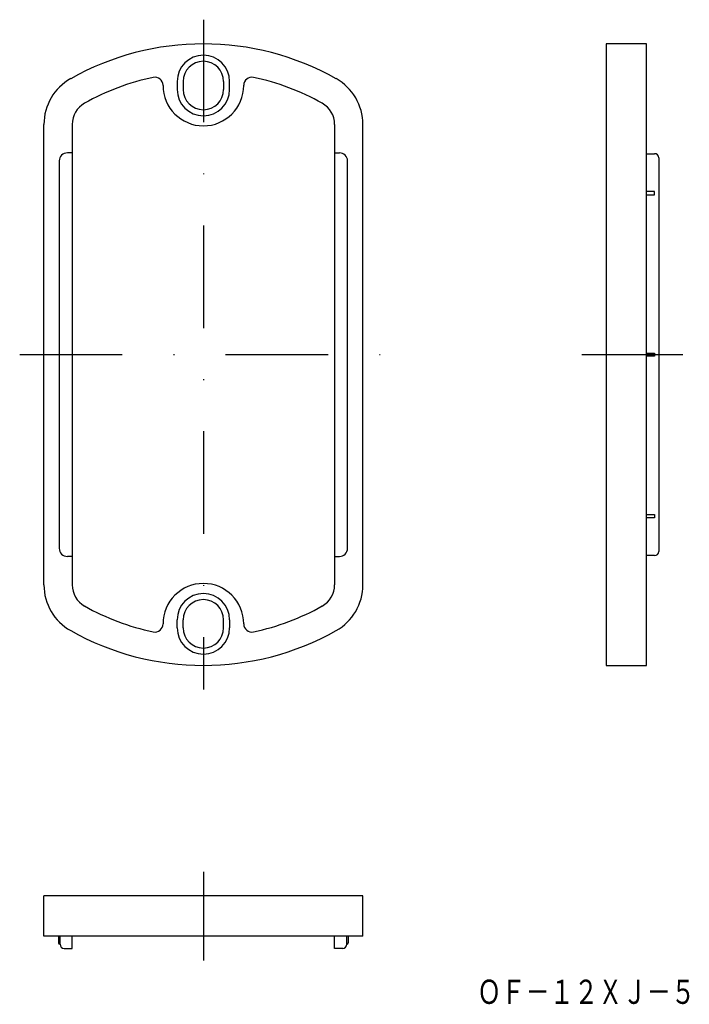
# Model space of a CAD drawing. Extents: x 74 to 157, y 20 to 142.
import ezdxf
from ezdxf.enums import TextEntityAlignment as Align

# ---------------------------------------------------------------- set-up
doc = ezdxf.new("R2010")
doc.units = 0
doc.linetypes.add('DASHDOT', pattern=[25.4, 12.7, -6.35, 0, -6.35])
doc.layers.add('1', color=7, linetype='CONTINUOUS')
doc.styles.add('MDRAFSTD', font='TXT', dxfattribs={"bigfont": 'BIGFONT'})

msp = doc.modelspace()

# ---------------------------------------------------------------- linework, layer by layer
at = {"layer": '1', "color": 7, "linetype": 'DASHDOT'}
for p, q in [((96.64, 142.18), (96.64, 59.18)), ((73.89, 100.68), (119.39, 100.68)), ((143.53, 100.68), (156.03, 100.68)), ((96.64, 36.62), (96.64, 25.62))]:
    msp.add_line(p, q, dxfattribs=at)
at = {"layer": '1', "color": 7, "linetype": 'CONTINUOUS'}
for p, q in [((151.53, 139.18), (146.53, 139.18)), ((146.53, 139.18), (146.53, 62.18)), ((151.53, 62.18), (151.53, 139.18)), ((93.39, 134.53), (93.39, 133.53)), ((94.14, 134.53), (94.14, 133.53)), ((99.14, 134.53), (99.14, 133.53)), ((99.89, 133.53), (99.89, 134.53)), ((91.64, 134.03), (91.64, 134.05)), ((101.64, 134.03), (101.64, 134.05)), ((76.89, 72.15), (76.89, 129.21)), ((80.39, 129.21), (80.39, 72.15)), ((112.89, 129.21), (112.89, 72.15)), ((116.39, 72.15), (116.39, 129.21)), ((80.39, 125.68), (79.79, 125.68)), ((112.89, 125.68), (113.49, 125.68)), ((78.79, 124.68), (78.79, 76.68)), ((114.49, 76.68), (114.49, 124.68)), ((151.53, 125.58), (152.53, 125.58)), ((153.03, 125.08), (153.03, 76.28)), ((152.53, 120.88), (151.53, 120.88)), ((152.53, 120.48), (152.53, 120.88)), ((151.53, 120.48), (152.53, 120.48)), ((151.53, 100.88), (152.53, 100.88)), ((152.53, 100.48), (151.53, 100.48)), ((152.53, 100.88), (152.53, 100.48)), ((151.53, 80.88), (152.53, 80.88)), ((152.53, 80.88), (152.53, 80.48)), ((152.53, 80.48), (151.53, 80.48)), ((80.39, 75.68), (79.79, 75.68)), ((112.89, 75.68), (113.49, 75.68)), ((152.53, 75.78), (151.53, 75.78)), ((91.64, 67.33), (91.64, 67.31)), ((93.39, 66.83), (93.39, 67.83)), ((94.14, 66.83), (94.14, 67.83)), ((99.14, 66.83), (99.14, 67.83)), ((99.89, 67.83), (99.89, 66.83)), ((101.64, 67.33), (101.64, 67.31)), ((146.53, 62.18), (151.53, 62.18)), ((116.39, 33.62), (76.89, 33.62)), ((76.89, 28.62), (76.89, 33.62)), ((116.39, 28.62), (116.39, 33.62)), ((116.39, 28.62), (76.89, 28.62)), ((78.69, 28.62), (78.69, 27.82)), ((78.89, 27.62), (78.89, 28.62)), ((80.39, 27.12), (80.39, 28.62)), ((112.89, 27.12), (112.89, 28.62)), ((114.39, 27.62), (114.39, 28.62)), ((114.59, 28.62), (114.59, 27.82)), ((79.39, 27.12), (80.39, 27.12)), ((113.89, 27.12), (112.89, 27.12))]:
    msp.add_line(p, q, dxfattribs=at)
for centre, radius, start, end in [((96.64, 105.68), 33.5, 60.6107, 119.3893), ((96.64, 134.53), 3.25, 0, 180), ((96.64, 134.53), 2.5, 0, 180), ((83.39, 129.21), 6.5, 119.3893, 180), ((96.64, 105.68), 30, 101.9405, 119.3893), ((90.64, 134.05), 1, 0, 101.9405), ((102.64, 134.05), 1, 78.0595, 180), ((96.64, 105.68), 30, 60.6107, 78.0595), ((109.89, 129.21), 6.5, 0, 60.6107), ((96.64, 134.03), 5, 180, 0), ((96.64, 133.53), 3.25, 180, 0), ((96.64, 133.53), 2.5, 180, 0), ((83.39, 129.21), 3, 119.3893, 180), ((109.89, 129.21), 3, 0, 60.6107), ((79.79, 124.68), 1, 90, 180), ((113.49, 124.68), 1, 0, 90), ((152.53, 125.08), 0.5, 0, 90), ((79.79, 76.68), 1, 180, 270), ((113.49, 76.68), 1, 270, 0), ((152.53, 76.28), 0.5, 270, 0), ((83.39, 72.15), 6.5, 180, 240.6107), ((83.39, 72.15), 3, 180, 240.6107), ((96.64, 67.33), 5, 0, 180), ((109.89, 72.15), 3, 299.3893, 0), ((109.89, 72.15), 6.5, 299.3893, 0), ((96.64, 67.83), 3.25, 0, 180), ((96.64, 95.68), 30, 240.6107, 258.0595), ((96.64, 67.83), 2.5, 0, 180), ((96.64, 95.68), 30, 281.9405, 299.3893), ((90.64, 67.31), 1, 258.0595, 0), ((102.64, 67.31), 1, 180, 281.9405), ((96.64, 95.68), 33.5, 240.6107, 299.3893), ((96.64, 66.83), 3.25, 180, 0), ((96.64, 66.83), 2.5, 180, 0), ((78.89, 27.82), 0.2, 180, 270), ((79.39, 27.62), 0.5, 180, 270), ((113.89, 27.62), 0.5, 270, 0), ((114.39, 27.82), 0.2, 270, 0)]:
    msp.add_arc(centre, radius, start, end, dxfattribs=at)

# ---------------------------------------------------------------- texts
at = {"layer": '1', "color": 7, "linetype": 'CONTINUOUS', "style": 'MDRAFSTD', "oblique": 14.9998, "width": 0.86983}
msp.add_text('ＯＦ－１２ＸＪ－５', height=3, dxfattribs=at).set_placement((130.53, 20.24), (157.56, 20.24), align=Align.FIT)

doc.saveas('drawing.dxf')
